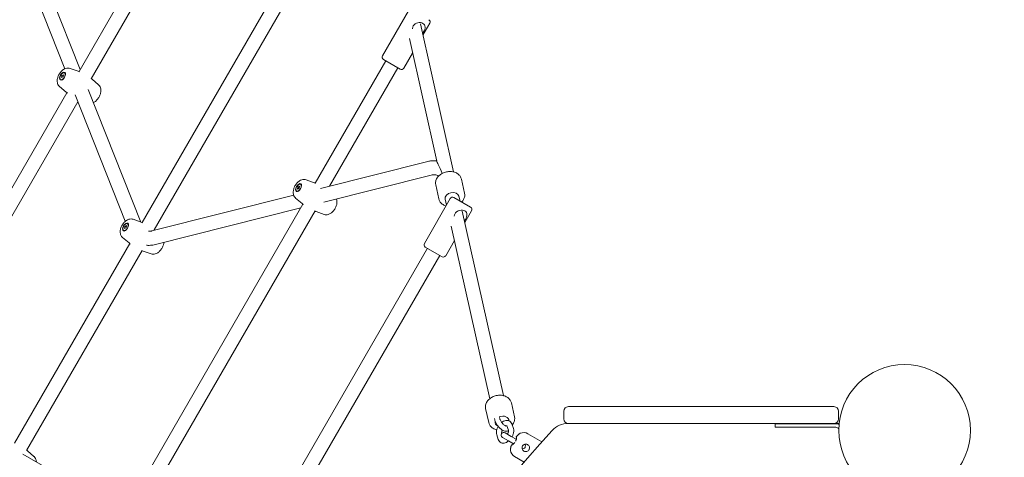
# Model space of a CAD drawing. Units: millimetres. Extents: x 9015 to 22787, y 5910 to 14565.
# Drawn here: x 17068 to 18187, y 10599 to 11097 of the extents above; entities that cross this region are included whole.
import ezdxf

# ---------------------------------------------------------------- set-up
doc = ezdxf.new("R2010")
doc.units = ezdxf.units.MM
doc.header["$LTSCALE"] = 75
doc.layers.add('Dimension (ISO)', color=7, linetype='Continuous', lineweight=18)
doc.layers.add('Visible (ISO)', color=7, linetype='Continuous', lineweight=18)
doc.styles.add('Note Text (ISO)', font='tahoma.ttf')
doc.dimstyles.new('Aplay Dimension Styles M', dxfattribs={"dimscale": 75, "dimtxt": 2.5, "dimasz": 2.5, "dimexe": 3.175, "dimexo": 2, "dimgap": 0.762, "dimtad": 1, "dimdec": 1, "dimlfac": 0.001, "dimrnd": 1e-08, "dimzin": 0, "dimdsep": 46, "dimtxsty": 'Note Text (ISO)', "dimcen": 0.09, "dimdle": 10, "dimclrd": 256, "dimclre": 256, "dimclrt": 7, "dimadec": 0, "dimazin": 0, "dimtfac": 1.40208, "dimtofl": 0, "dimtmove": 0, "dimatfit": 3, "dimfxl": 1, "dimtolj": 1, "dimtzin": 0, "dimlwd": -1, "dimlwe": -1, "dimarcsym": 0})

# ---------------------------------------------------------------- blocks, each defined once
blk = doc.blocks.new('*D38')
at = {"layer": 'Defpoints', "color": 0, "transparency": 16777216}
for p in [(11384.7, 12065.9), (19923.2, 9178.1), (19923.2, 8435.6)]:
    blk.add_point(p, dxfattribs=at)
at = {"layer": 'Dimension (ISO)', "transparency": 16777216}
for p, q in [((11384.7, 11915.9), (11384.7, 8197.5)), ((19923.2, 9028.1), (19923.2, 8197.5)), ((11572.2, 8435.6), (19735.7, 8435.6))]:
    blk.add_line(p, q, dxfattribs=at)
for points in [[(11572.2, 8466.8), (11572.2, 8404.3), (11384.7, 8435.6)], [(19735.7, 8466.8), (19735.7, 8404.3), (19923.2, 8435.6)]]:
    blk.add_solid(points, dxfattribs=at)
at = {"layer": 'Dimension (ISO)', "color": 7, "transparency": 16777216, "insert": (15653.9, 8688.8), "char_height": 187.5, "attachment_point": 2, "style": 'Note Text (ISO)'}
blk.add_mtext('\\A1;8.5 m', dxfattribs=at)
blk = doc.blocks.new('*D39')
at = {"layer": 'Defpoints', "color": 0, "transparency": 16777216}
for p in [(17505.1, 12195.2), (19712.3, 8839.1), (20603.1, 8839.1)]:
    blk.add_point(p, dxfattribs=at)
at = {"layer": 'Dimension (ISO)', "transparency": 16777216}
for p, q in [((17655.1, 12195.2), (20841.3, 12195.2)), ((20603.1, 12007.7), (20603.1, 9026.6)), ((19862.3, 8839.1), (20841.3, 8839.1))]:
    blk.add_line(p, q, dxfattribs=at)
for points in [[(20571.9, 12007.7), (20634.4, 12007.7), (20603.1, 12195.2)], [(20571.9, 9026.6), (20634.4, 9026.6), (20603.1, 8839.1)]]:
    blk.add_solid(points, dxfattribs=at)
at = {"layer": 'Dimension (ISO)', "color": 7, "transparency": 16777216, "insert": (20350.7, 10517.1), "char_height": 187.5, "attachment_point": 2, "rotation": 90, "style": 'Note Text (ISO)'}
blk.add_mtext('\\A1;3.4 m', dxfattribs=at)
blk = doc.blocks.new('*D40')
at = {"layer": 'Defpoints', "color": 0, "transparency": 16777216}
for p in [(9015.1, 11408.1), (22006.4, 6929.4), (22006.4, 6216.9)]:
    blk.add_point(p, dxfattribs=at)
at = {"layer": 'Dimension (ISO)', "transparency": 16777216}
for p, q in [((9015.1, 11258.1), (9015.1, 5978.8)), ((22006.4, 6779.4), (22006.4, 5978.8)), ((9202.6, 6216.9), (21818.9, 6216.9))]:
    blk.add_line(p, q, dxfattribs=at)
for points in [[(9202.6, 6248.2), (9202.6, 6185.7), (9015.1, 6216.9)], [(21818.9, 6248.2), (21818.9, 6185.7), (22006.4, 6216.9)]]:
    blk.add_solid(points, dxfattribs=at)
at = {"layer": 'Dimension (ISO)', "color": 7, "transparency": 16777216, "insert": (15510.8, 6469.4), "char_height": 187.5, "attachment_point": 2, "style": 'Note Text (ISO)'}
blk.add_mtext('\\A1;13.0 m', dxfattribs=at)
blk = doc.blocks.new('*D41')
at = {"layer": 'Defpoints', "color": 0, "transparency": 16777216}
for p in [(14827.9, 14565.2), (22006.4, 6929.4), (22479.8, 6929.4)]:
    blk.add_point(p, dxfattribs=at)
at = {"layer": 'Dimension (ISO)', "transparency": 16777216}
for p, q in [((14977.9, 14565.2), (22717.9, 14565.2)), ((22479.8, 14377.7), (22479.8, 7116.9)), ((22156.4, 6929.4), (22717.9, 6929.4))]:
    blk.add_line(p, q, dxfattribs=at)
for points in [[(22448.6, 14377.7), (22511.1, 14377.7), (22479.8, 14565.2)], [(22448.6, 7116.9), (22511.1, 7116.9), (22479.8, 6929.4)]]:
    blk.add_solid(points, dxfattribs=at)
at = {"layer": 'Dimension (ISO)', "color": 7, "transparency": 16777216, "insert": (22227.7, 10747.3), "char_height": 187.5, "attachment_point": 2, "rotation": 90, "style": 'Note Text (ISO)'}
blk.add_mtext('\\A1;7.6 m', dxfattribs=at)

msp = doc.modelspace()

# ---------------------------------------------------------------- linework, layer by layer
at = {"layer": 'Visible (ISO)'}
for p, q in [((17135.05, 11038.19), (17298.44, 11321.19)), ((17148.72, 11029.87), (17312.48, 11313.51)), ((17206.67, 10866.4), (17436.18, 11263.93)), ((17220.34, 10858.08), (17450.03, 11255.93)), ((17118.8, 11041.44), (17075.29, 11151.23)), ((17136.38, 11040.5), (17090.17, 11157.13)), ((17509.55, 11107.19), (17480.05, 11056.09)), ((17560.82, 10924.02), (17523.24, 11092.64)), ((17533.8, 11093.19), (17526.1, 11079.83)), ((17541.74, 10936.08), (17510.62, 11075.71)), ((17403.42, 10911.35), (17483.75, 11050.49)), ((17500.21, 11040.99), (17481.15, 11051.99)), ((17514.27, 11059.35), (17504.3, 11042.09)), ((17124.85, 11041.85), (17133.92, 11038.6)), ((17419.79, 10907.71), (17497.61, 11042.49)), ((17114.07, 11029.14), (17114.55, 11028.87)), ((17115.17, 11031.33), (17115.5, 11033.75)), ((17117.08, 11032.25), (17115.17, 11031.33)), ((17115.5, 11033.75), (17117.41, 11034.67)), ((17117.15, 11032.79), (17115.5, 11033.75)), ((17117.41, 11034.67), (17117.08, 11032.25)), ((17118.52, 11036.85), (17119, 11036.57)), ((17157.17, 11023.19), (17149.83, 11029.42)), ((17112.91, 11021.16), (17120.25, 11014.93)), ((17205.16, 10866.96), (17145.38, 11017.81)), ((16933.57, 10689.21), (17121.18, 11014.16)), ((17187.6, 10867.83), (17130.5, 11011.91)), ((16947.24, 10680.89), (17133.7, 11003.85)), ((17531.54, 10935.84), (17409.58, 10905.14)), ((17535.45, 10920.32), (17413.49, 10889.62)), ((17573.37, 10899.9), (17569.84, 10915.75)), ((17383.54, 10904.49), (17383.87, 10906.91)), ((17385.45, 10905.41), (17383.54, 10904.49)), ((17383.87, 10906.91), (17385.78, 10907.83)), ((17385.52, 10905.96), (17383.87, 10906.91)), ((17385.78, 10907.83), (17385.45, 10905.41)), ((17386.88, 10910.02), (17387.37, 10909.74)), ((17393.22, 10915.01), (17402.29, 10911.77)), ((17544.09, 10893.37), (17540.56, 10909.23)), ((17379.11, 10897.47), (17217.89, 10856.89)), ((17381.28, 10894.32), (17388.62, 10888.09)), ((17382.43, 10902.31), (17382.92, 10902.03)), ((17557.13, 10893.75), (17527.63, 10842.66)), ((17552.84, 10886.32), (17551.37, 10892.91)), ((17561.23, 10894.85), (17580.28, 10883.85)), ((17568.23, 10890.81), (17566.98, 10896.39)), ((17189.77, 10541.3), (17389.54, 10887.32)), ((17387.03, 10882.96), (17221.8, 10841.37)), ((17203.44, 10532.97), (17403.59, 10879.64)), ((17413.6, 10875.66), (17404.53, 10878.9)), ((17617.58, 10669.41), (17570.81, 10879.2)), ((17581.38, 10879.75), (17573.67, 10866.4)), ((17186.79, 10859.54), (17187.12, 10861.96)), ((17188.7, 10860.46), (17186.79, 10859.54)), ((17187.12, 10861.96), (17189.03, 10862.88)), ((17188.77, 10861.01), (17187.12, 10861.96)), ((17189.03, 10862.88), (17188.7, 10860.46)), ((17190.13, 10865.07), (17190.62, 10864.79)), ((17196.47, 10870.06), (17205.54, 10866.82)), ((17601.96, 10665.93), (17558.19, 10862.28)), ((17184.53, 10849.37), (17191.87, 10843.14)), ((17185.68, 10857.36), (17186.17, 10857.08)), ((17061.67, 10615.25), (17192.79, 10842.37)), ((17317.87, 10467.34), (17531.32, 10837.06)), ((17547.78, 10827.56), (17528.73, 10838.56)), ((17561.84, 10845.92), (17551.88, 10828.66)), ((17075.34, 10606.93), (17206.84, 10834.69)), ((17216.85, 10830.71), (17207.78, 10833.95)), ((17331.54, 10459.02), (17545.18, 10829.06)), ((17630.12, 10645.28), (17626.59, 10661.14)), ((17600.84, 10638.76), (17597.31, 10654.61)), ((17686.37, 10642.87), (17686.37, 10651.87)), ((17691.37, 10656.87), (17700.36, 10656.87)), ((17700.36, 10656.87), (17876.35, 10656.87)), ((17876.35, 10656.87), (17896.5, 10656.87)), ((17896.5, 10656.87), (17989.07, 10656.87)), ((17989.07, 10656.87), (17993.36, 10656.87)), ((17998.36, 10642.87), (17998.36, 10651.87)), ((17607.67, 10641.69), (17607.33, 10643.24)), ((17613.53, 10643), (17613.18, 10644.54)), ((17623.2, 10629.98), (17621.4, 10635.19)), ((17628.87, 10631.94), (17627.07, 10637.15)), ((17691.4, 10637.87), (17691.37, 10637.87)), ((17691.62, 10637.87), (17691.4, 10637.87)), ((17700.36, 10637.87), (17691.62, 10637.87)), ((17876.35, 10637.87), (17700.36, 10637.87)), ((17896.5, 10637.87), (17876.35, 10637.87)), ((17989.07, 10637.87), (17896.5, 10637.87)), ((17926.36, 10637.37), (17951.36, 10637.37)), ((17926.36, 10633.37), (17926.36, 10637.37)), ((17995.36, 10637.37), (17951.36, 10637.37)), ((17993.36, 10637.87), (17989.07, 10637.87)), ((17999.19, 10637.87), (17993.36, 10637.87)), ((17609.91, 10624.62), (17611.71, 10619.4)), ((17615.58, 10626.58), (17615.6, 10626.51)), ((17626.5, 10623), (17619.36, 10627.13)), ((17661.24, 10616.8), (17645.28, 10626.02)), ((17951.36, 10633.37), (17926.36, 10633.37)), ((17951.36, 10633.37), (17995.36, 10633.37)), ((17616.36, 10621.93), (17623.5, 10617.81)), ((17623.5, 10617.81), (17629.18, 10614.53)), ((17626.5, 10623), (17632.18, 10619.72)), ((17172.91, 10544.25), (17071.19, 10602.97)), ((17083.79, 10600.25), (17076.45, 10606.49)), ((17641.07, 10593.81), (17630.28, 10600.04))]:
    msp.add_line(p, q, dxfattribs=at)
msp.add_circle((18073.61, 10629.87), 74.85, dxfattribs=at)
for centre, radius, start, end in [((17531.21, 11094.69), 3, 330, 60), ((17482.65, 11054.59), 3, 150, 240), ((17501.71, 11043.59), 3, 240, 330), ((17559.73, 10892.25), 3, 60, 150), ((17578.78, 10881.25), 3, 330, 60), ((17530.23, 10841.16), 3, 150, 240), ((17549.28, 10830.16), 3, 240, 330), ((17691.37, 10651.87), 5, 90, 180), ((17993.36, 10651.87), 5, 0, 90), ((17691.4, 10612.87), 25, 90, 137.51884), ((17691.37, 10642.87), 5, 180, 270), ((17993.36, 10642.87), 5, 270, 0), ((17995.36, 10629.37), 8, 62.56074, 90), ((18806.17, 9592.05), 1536.55, 137.51884, 162.48116), ((17617.86, 10624.53), 3, 60, 240), ((17636.8, 10626.52), 0.2, 110.75068, 126.36167), ((17640.28, 10617.36), 10, 60, 110.75068), ((17995.36, 10629.37), 4, 31.46586, 90), ((17626.94, 10613.28), 0.2, 60, 159.92816), ((17632.14, 10622.29), 0.2, 140.07184, 240), ((17639.51, 10612.03), 3, 256.85552, 43.14448), ((17625.6, 10607.12), 0.2, 173.63833, 189.24932), ((17635.28, 10608.7), 10, 189.24932, 240)]:
    msp.add_arc(centre, radius, start, end, dxfattribs=at)
for centre, major_axis in [((17116.29, 11033), (2.5, 4.33)), ((17116.29, 11033), (-2.23, -3.85)), ((17384.66, 10906.16), (2.5, 4.33)), ((17384.66, 10906.16), (-2.23, -3.85)), ((17187.91, 10861.21), (2.5, 4.33)), ((17187.91, 10861.21), (-2.23, -3.85))]:
    msp.add_ellipse(centre, major_axis=major_axis, ratio=0.5282711, dxfattribs=at)
for centre, major_axis, start_param, end_param in [((17559.17, 10894.65), (-7.81, -1.74), 3.1415927, 6.2831853), ((17615.93, 10640.04), (-7.81, -1.74), 5.9596905, 7.0794856), ((17615.93, 10640.04), (-7.81, -1.74), 5.9596905, 7.0794856), ((17615.93, 10640.04), (7.81, 1.74), 6.1041769, 8.0893835), ((17615.93, 10640.04), (7.81, 1.74), 6.1041769, 8.0893835)]:
    msp.add_ellipse(centre, major_axis=major_axis, ratio=0.7360092, start_param=start_param, end_param=end_param, dxfattribs=at)
for points, knots in [([(17514.14, 11087), (17514.15, 11087.04), (17514.15, 11087.07), (17514.22, 11088.19), (17514.54, 11089.26), (17515.57, 11091.05), (17516.34, 11091.86), (17518.16, 11093.07), (17519.2, 11093.48), (17521.21, 11093.94), (17522.31, 11094.01), (17524.37, 11093.77), (17525.33, 11093.46), (17526.84, 11092.59), (17527.48, 11091.98), (17528.3, 11090.55), (17528.5, 11089.72), (17528.55, 11088.09), (17528.4, 11087.16), (17527.79, 11085.24), (17527.34, 11084.26), (17526.82, 11083.36)], [2.1584411, 2.1584411, 2.1584411, 2.1584411, 2.1678371, 2.1678371, 2.4784317, 2.4784317, 2.7890263, 2.7890263, 3.0996209, 3.0996209, 3.4086342, 3.4086342, 3.7176476, 3.7176476, 4.0266609, 4.0266609, 4.3356742, 4.3356742, 4.6462688, 4.6462688, 4.9568634, 4.9568634, 4.9568634, 4.9568634]), ([(17124.85, 11041.85), (17124.08, 11042.12), (17123.27, 11042.25), (17121.62, 11042.28), (17120.78, 11042.13), (17118.99, 11041.59), (17118.08, 11041.13), (17116.19, 11039.87), (17115.25, 11039.01), (17113.57, 11037.09), (17112.83, 11036.01), (17111.59, 11033.76), (17111.1, 11032.58), (17110.38, 11030.12), (17110.17, 11028.84), (17110.2, 11026.27), (17110.4, 11024.95), (17111.43, 11022.79), (17112.02, 11021.94), (17112.85, 11021.21), (17112.88, 11021.18), (17112.91, 11021.16)], [1.6667696, 1.6667696, 1.6667696, 1.6667696, 1.8569815, 1.8569815, 2.0825933, 2.0825933, 2.3876105, 2.3876105, 2.7834028, 2.7834028, 3.1847301, 3.1847301, 3.5785035, 3.5785035, 3.9826061, 3.9826061, 4.3618395, 4.3618395, 4.6068695, 4.6068695, 4.6164157, 4.6164157, 4.6164157, 4.6164157]), ([(17151.28, 11002.9), (17151.83, 11003.15), (17152.34, 11003.44), (17153.89, 11004.47), (17154.83, 11005.33), (17156.51, 11007.26), (17157.26, 11008.33), (17158.49, 11010.59), (17158.99, 11011.76), (17159.7, 11014.22), (17159.91, 11015.5), (17159.89, 11018.08), (17159.68, 11019.39), (17158.66, 11021.56), (17158.06, 11022.41), (17157.24, 11023.13), (17157.2, 11023.16), (17157.17, 11023.19)], [5.3507952, 5.3507952, 5.3507952, 5.3507952, 5.5292031, 5.5292031, 5.9249955, 5.9249955, 6.3263228, 6.3263228, 6.7200961, 6.7200961, 7.1241988, 7.1241988, 7.5034322, 7.5034322, 7.7484622, 7.7484622, 7.7580084, 7.7580084, 7.7580084, 7.7580084]), ([(17541.62, 10936.65), (17541.08, 10936.71), (17540.54, 10936.75), (17539.29, 10936.8), (17538.58, 10936.8), (17537.17, 10936.75), (17536.47, 10936.69), (17535.06, 10936.53), (17534.35, 10936.43), (17532.95, 10936.17), (17532.24, 10936.02), (17531.54, 10935.84)], [3.37256962, 3.37256962, 3.37256962, 3.37256962, 3.41178293, 3.41178293, 3.46262393, 3.46262393, 3.51346494, 3.51346494, 3.56430594, 3.56430594, 3.61514695, 3.61514695, 3.61514695, 3.61514695]), ([(17541.74, 10936.08), (17541.89, 10935.46), (17542.52, 10934.28), (17544.74, 10929.94), (17546.37, 10926.59), (17547.72, 10922.21)], [7.2574107, 7.2574107, 7.2574107, 7.2574107, 8.4692789, 8.4692789, 9.9450983, 9.9450983, 9.9450983, 9.9450983]), ([(17393.22, 10915.01), (17392.44, 10915.29), (17391.64, 10915.42), (17389.99, 10915.44), (17389.15, 10915.3), (17387.36, 10914.76), (17386.45, 10914.29), (17384.56, 10913.04), (17383.62, 10912.18), (17381.94, 10910.25), (17381.19, 10909.18), (17379.96, 10906.92), (17379.46, 10905.74), (17378.75, 10903.29), (17378.54, 10902.01), (17378.56, 10899.43), (17378.77, 10898.12), (17379.79, 10895.95), (17380.39, 10895.1), (17381.21, 10894.38), (17381.25, 10894.35), (17381.28, 10894.32)], [1.6667696, 1.6667696, 1.6667696, 1.6667696, 1.8569815, 1.8569815, 2.0825933, 2.0825933, 2.3876105, 2.3876105, 2.7834028, 2.7834028, 3.1847301, 3.1847301, 3.5785035, 3.5785035, 3.9826061, 3.9826061, 4.3618395, 4.3618395, 4.6068695, 4.6068695, 4.6164157, 4.6164157, 4.6164157, 4.6164157]), ([(17543.7, 10919.16), (17543.14, 10919.65), (17542.57, 10920), (17541.19, 10920.56), (17540.34, 10920.75), (17538.21, 10920.82), (17536.92, 10920.69), (17535.45, 10920.32)], [3.0323723, 3.0323723, 3.0323723, 3.0323723, 3.21693487, 3.21693487, 3.41604091, 3.41604091, 3.61514695, 3.61514695, 3.61514695, 3.61514695]), ([(17569.84, 10915.75), (17569.58, 10916.92), (17569.09, 10918.04), (17567.73, 10920.08), (17566.84, 10920.99), (17564.7, 10922.57), (17563.43, 10923.21), (17560.64, 10924.14), (17559.1, 10924.41), (17555.93, 10924.55), (17554.31, 10924.41), (17551.13, 10923.71), (17549.59, 10923.17), (17546.73, 10921.71), (17545.42, 10920.8), (17543.18, 10918.7), (17542.25, 10917.51), (17540.94, 10914.98), (17540.52, 10913.66), (17540.28, 10911.28), (17540.33, 10910.24), (17540.56, 10909.23)], [1.7222561, 1.7222561, 1.7222561, 1.7222561, 2.0005395, 2.0005395, 2.2909396, 2.2909396, 2.6074389, 2.6074389, 2.9435959, 2.9435959, 3.2861414, 3.2861414, 3.6294886, 3.6294886, 3.9721172, 3.9721172, 4.3085143, 4.3085143, 4.623858, 4.623858, 4.8638487, 4.8638487, 4.8638487, 4.8638487]), ([(17413.6, 10875.66), (17414.37, 10875.38), (17415.18, 10875.26), (17416.83, 10875.23), (17417.67, 10875.37), (17419.46, 10875.91), (17420.37, 10876.38), (17422.26, 10877.64), (17423.2, 10878.49), (17424.88, 10880.42), (17425.62, 10881.5), (17426.86, 10883.75), (17427.35, 10884.93), (17428.07, 10887.39), (17428.28, 10888.67), (17428.26, 10891.03), (17428.11, 10892.11), (17427.71, 10893.2)], [4.8083623, 4.8083623, 4.8083623, 4.8083623, 4.9985742, 4.9985742, 5.2241859, 5.2241859, 5.5292031, 5.5292031, 5.9249955, 5.9249955, 6.3263228, 6.3263228, 6.7200961, 6.7200961, 7.1241988, 7.1241988, 7.4393065, 7.4393065, 7.4393065, 7.4393065]), ([(17552.27, 10885.33), (17552.16, 10885.36), (17552.05, 10885.4), (17550.49, 10885.91), (17549.15, 10886.59), (17546.88, 10888.32), (17545.94, 10889.34), (17544.71, 10891.39), (17544.32, 10892.36), (17544.09, 10893.37)], [6.78549035, 6.78549035, 6.78549035, 6.78549035, 6.8107904, 6.8107904, 7.14718748, 7.14718748, 7.46253116, 7.46253116, 7.70252189, 7.70252189, 7.70252189, 7.70252189]), ([(17573.37, 10899.9), (17573.63, 10898.73), (17573.67, 10897.51), (17573.3, 10895.08), (17572.88, 10893.88), (17571.69, 10891.68), (17570.93, 10890.67), (17570.03, 10889.76)], [4.56092924, 4.56092924, 4.56092924, 4.56092924, 4.83921265, 4.83921265, 5.12961278, 5.12961278, 5.41199629, 5.41199629, 5.41199629, 5.41199629]), ([(17196.47, 10870.06), (17195.69, 10870.34), (17194.89, 10870.47), (17193.24, 10870.49), (17192.4, 10870.35), (17190.61, 10869.81), (17189.7, 10869.35), (17187.81, 10868.09), (17186.87, 10867.23), (17185.19, 10865.3), (17184.44, 10864.23), (17183.21, 10861.97), (17182.71, 10860.8), (17182, 10858.34), (17181.79, 10857.06), (17181.81, 10854.48), (17182.02, 10853.17), (17183.04, 10851), (17183.64, 10850.15), (17184.46, 10849.43), (17184.5, 10849.4), (17184.53, 10849.37)], [1.6667696, 1.6667696, 1.6667696, 1.6667696, 1.8569815, 1.8569815, 2.0825933, 2.0825933, 2.3876105, 2.3876105, 2.7834028, 2.7834028, 3.1847301, 3.1847301, 3.5785035, 3.5785035, 3.9826061, 3.9826061, 4.3618395, 4.3618395, 4.6068695, 4.6068695, 4.6164157, 4.6164157, 4.6164157, 4.6164157]), ([(17561.72, 10873.57), (17561.72, 10873.6), (17561.72, 10873.63), (17561.79, 10874.76), (17562.11, 10875.82), (17563.14, 10877.62), (17563.91, 10878.42), (17565.73, 10879.64), (17566.77, 10880.05), (17568.78, 10880.5), (17569.88, 10880.57), (17571.94, 10880.34), (17572.9, 10880.03), (17574.41, 10879.15), (17575.05, 10878.54), (17575.88, 10877.11), (17576.08, 10876.29), (17576.12, 10874.65), (17575.97, 10873.72), (17575.36, 10871.81), (17574.91, 10870.83), (17574.39, 10869.93)], [2.1584411, 2.1584411, 2.1584411, 2.1584411, 2.1678371, 2.1678371, 2.4784317, 2.4784317, 2.7890263, 2.7890263, 3.0996209, 3.0996209, 3.4086342, 3.4086342, 3.7176476, 3.7176476, 4.0266609, 4.0266609, 4.3356742, 4.3356742, 4.6462688, 4.6462688, 4.9568634, 4.9568634, 4.9568634, 4.9568634]), ([(17217.89, 10856.89), (17217.46, 10856.78), (17217.04, 10856.69), (17216.25, 10856.55), (17215.87, 10856.5), (17215.14, 10856.44), (17214.8, 10856.42), (17214.3, 10856.42), (17214.14, 10856.42), (17213.99, 10856.43)], [5.80963101, 5.80963101, 5.80963101, 5.80963101, 5.86784488, 5.86784488, 5.92605874, 5.92605874, 5.98427261, 5.98427261, 6.01364657, 6.01364657, 6.01364657, 6.01364657]), ([(17221.8, 10841.37), (17220.86, 10841.14), (17219.93, 10840.94), (17218.06, 10840.64), (17217.12, 10840.54), (17215.24, 10840.41), (17214.31, 10840.4), (17212.81, 10840.46), (17212.26, 10840.5), (17211.71, 10840.56)], [5.80963101, 5.80963101, 5.80963101, 5.80963101, 5.87721672, 5.87721672, 5.94480243, 5.94480243, 6.01238815, 6.01238815, 6.05262301, 6.05262301, 6.05262301, 6.05262301]), ([(17216.85, 10830.71), (17217.62, 10830.44), (17218.43, 10830.31), (17220.08, 10830.28), (17220.92, 10830.42), (17222.71, 10830.96), (17223.62, 10831.43), (17225.51, 10832.69), (17226.45, 10833.55), (17228.13, 10835.47), (17228.87, 10836.55), (17230.11, 10838.8), (17230.6, 10839.98), (17231.2, 10842.04), (17231.38, 10842.91), (17231.46, 10843.8)], [4.8083623, 4.8083623, 4.8083623, 4.8083623, 4.9985742, 4.9985742, 5.2241859, 5.2241859, 5.5292031, 5.5292031, 5.9249955, 5.9249955, 6.3263228, 6.3263228, 6.7200961, 6.7200961, 6.9969268, 6.9969268, 6.9969268, 6.9969268]), ([(17626.59, 10661.14), (17626.33, 10662.31), (17625.84, 10663.43), (17624.48, 10665.47), (17623.59, 10666.38), (17621.45, 10667.96), (17620.18, 10668.6), (17617.39, 10669.53), (17615.85, 10669.8), (17612.68, 10669.94), (17611.06, 10669.79), (17607.88, 10669.1), (17606.34, 10668.55), (17603.48, 10667.1), (17602.17, 10666.19), (17599.93, 10664.09), (17599.01, 10662.9), (17597.69, 10660.37), (17597.27, 10659.05), (17597.03, 10656.67), (17597.08, 10655.62), (17597.31, 10654.61)], [3.2902772, 3.2902772, 3.2902772, 3.2902772, 3.5685606, 3.5685606, 3.8589607, 3.8589607, 4.17546, 4.17546, 4.511617, 4.511617, 4.8541625, 4.8541625, 5.1975098, 5.1975098, 5.5401384, 5.5401384, 5.8765354, 5.8765354, 6.1918791, 6.1918791, 6.4318699, 6.4318699, 6.4318699, 6.4318699]), ([(17609.95, 10630.47), (17609.52, 10630.57), (17609.1, 10630.69), (17607.24, 10631.29), (17605.9, 10631.98), (17603.63, 10633.71), (17602.69, 10634.73), (17601.46, 10636.78), (17601.07, 10637.75), (17600.84, 10638.76)], [5.14681796, 5.14681796, 5.14681796, 5.14681796, 5.24276926, 5.24276926, 5.57916635, 5.57916635, 5.89451002, 5.89451002, 6.13450076, 6.13450076, 6.13450076, 6.13450076]), ([(17623.27, 10629.69), (17623.04, 10629.52), (17622.8, 10629.38), (17622.05, 10629.02), (17621.52, 10628.89), (17620.37, 10628.78), (17619.76, 10628.85), (17618.28, 10629.19), (17617.44, 10629.56), (17615.66, 10630.6), (17614.71, 10631.32), (17612.98, 10632.89), (17612.19, 10633.73), (17610.75, 10635.48), (17610.1, 10636.39), (17608.97, 10638.27), (17608.48, 10639.23), (17607.94, 10640.68), (17607.79, 10641.19), (17607.67, 10641.69)], [2.2377526, 2.2377526, 2.2377526, 2.2377526, 2.3147637, 2.3147637, 2.4731615, 2.4731615, 2.6831214, 2.6831214, 3.0252815, 3.0252815, 3.4303148, 3.4303148, 3.7965697, 3.7965697, 4.1535503, 4.1535503, 4.5201231, 4.5201231, 4.712389, 4.712389, 4.712389, 4.712389]), ([(17620.58, 10634.82), (17620.58, 10634.82), (17620.57, 10634.82), (17620.49, 10634.84), (17620.38, 10634.87), (17620.06, 10635), (17619.83, 10635.11), (17619.28, 10635.44), (17618.94, 10635.67), (17618.18, 10636.27), (17617.76, 10636.64), (17616.9, 10637.49), (17616.46, 10637.98), (17615.63, 10639), (17615.24, 10639.53), (17614.57, 10640.57), (17614.29, 10641.08), (17613.86, 10641.97), (17613.71, 10642.36), (17613.58, 10642.79), (17613.55, 10642.9), (17613.53, 10643)], [2.6053072, 2.6053072, 2.6053072, 2.6053072, 2.6780629, 2.6780629, 2.8450764, 2.8450764, 3.0414934, 3.0414934, 3.2725744, 3.2725744, 3.5318885, 3.5318885, 3.8076899, 3.8076899, 4.0883114, 4.0883114, 4.3623296, 4.3623296, 4.6160448, 4.6160448, 4.712389, 4.712389, 4.712389, 4.712389]), ([(17627.07, 10637.15), (17626.78, 10638), (17626.31, 10638.82), (17625.12, 10640.02), (17624.49, 10640.45), (17623.13, 10641.03), (17622.4, 10641.17), (17620.85, 10641.24), (17620.03, 10641.11), (17618.25, 10640.57), (17617.31, 10640.1), (17616.17, 10639.34), (17615.91, 10639.16), (17615.67, 10638.97)], [4.712389, 4.712389, 4.712389, 4.712389, 4.9990602, 4.9990602, 5.2236673, 5.2236673, 5.4476866, 5.4476866, 5.7153953, 5.7153953, 6.0540226, 6.0540226, 6.1524418, 6.1524418, 6.1524418, 6.1524418]), ([(17621.39, 10635.21), (17621.31, 10635.2), (17621.18, 10635.19), (17620.83, 10635.09), (17620.61, 10635), (17620.36, 10634.88)], [5.50619415, 5.50619415, 5.50619415, 5.50619415, 5.70009566, 5.70009566, 5.90014659, 5.90014659, 5.90014659, 5.90014659]), ([(17630.12, 10645.28), (17630.39, 10644.11), (17630.42, 10642.9), (17630.05, 10640.47), (17629.63, 10639.27), (17628.6, 10637.36), (17628.08, 10636.62), (17627.49, 10635.92)], [2.9929081, 2.9929081, 2.9929081, 2.9929081, 3.27119152, 3.27119152, 3.56159165, 3.56159165, 3.76597139, 3.76597139, 3.76597139, 3.76597139]), ([(17611.65, 10634.38), (17611.64, 10634.35), (17611.62, 10634.33), (17611, 10633.28), (17610.5, 10632.19), (17609.77, 10629.98), (17609.54, 10628.84), (17609.45, 10626.67), (17609.56, 10625.62), (17609.91, 10624.62)], [6.7766628, 6.7766628, 6.7766628, 6.7766628, 6.7857868, 6.7857868, 7.1467275, 7.1467275, 7.5136576, 7.5136576, 7.8539816, 7.8539816, 7.8539816, 7.8539816]), ([(17616.25, 10630.26), (17616.25, 10630.26), (17616.25, 10630.26), (17616.01, 10629.75), (17615.83, 10629.25), (17615.59, 10628.35), (17615.52, 10627.94), (17615.47, 10627.28), (17615.49, 10627.01), (17615.54, 10626.72), (17615.56, 10626.63), (17615.58, 10626.58)], [6.95877102, 6.95877102, 6.95877102, 6.95877102, 6.96112142, 6.96112142, 7.22741215, 7.22741215, 7.48109878, 7.48109878, 7.71783808, 7.71783808, 7.85398163, 7.85398163, 7.85398163, 7.85398163]), ([(17622.14, 10625.52), (17622.28, 10625.78), (17622.42, 10626.04), (17622.77, 10626.81), (17622.95, 10627.31), (17623.2, 10628.21), (17623.26, 10628.62), (17623.31, 10629.28), (17623.29, 10629.54), (17623.24, 10629.84), (17623.22, 10629.92), (17623.2, 10629.98)], [3.6822044, 3.6822044, 3.6822044, 3.6822044, 3.8195288, 3.8195288, 4.0858195, 4.0858195, 4.3395061, 4.3395061, 4.5762454, 4.5762454, 4.712389, 4.712389, 4.712389, 4.712389]), ([(17627.33, 10622.52), (17627.87, 10623.47), (17628.31, 10624.46), (17629.01, 10626.58), (17629.24, 10627.71), (17629.33, 10629.89), (17629.22, 10630.93), (17628.87, 10631.94)], [3.6758678, 3.6758678, 3.6758678, 3.6758678, 4.0051349, 4.0051349, 4.3720649, 4.3720649, 4.712389, 4.712389, 4.712389, 4.712389]), ([(17636.69, 10626.68), (17636.69, 10626.68), (17636.67, 10626.67), (17636.6, 10626.62), (17636.56, 10626.59), (17636.43, 10626.49), (17636.34, 10626.43), (17636.15, 10626.28), (17636.04, 10626.19), (17635.78, 10625.99), (17635.64, 10625.88), (17635.33, 10625.63), (17635.16, 10625.49), (17634.82, 10625.2), (17634.64, 10625.04), (17634.26, 10624.71), (17634.07, 10624.54), (17633.68, 10624.18), (17633.48, 10623.99), (17633.16, 10623.68), (17633.04, 10623.55), (17632.78, 10623.3), (17632.66, 10623.17), (17632.54, 10623.04)], [0.83833469, 0.83833469, 0.83833469, 0.83833469, 0.91455375, 0.91455375, 0.99095738, 0.99095738, 1.06927708, 1.06927708, 1.15042734, 1.15042734, 1.23426211, 1.23426211, 1.31809688, 1.31809688, 1.40193165, 1.40193165, 1.48576642, 1.48576642, 1.5696012, 1.5696012, 1.6231418, 1.6231418, 1.6766824, 1.6766824, 1.6766824, 1.6766824]), ([(17611.71, 10619.4), (17612.01, 10618.55), (17612.48, 10617.74), (17613.66, 10616.53), (17614.29, 10616.1), (17615.66, 10615.53), (17616.38, 10615.38), (17617.93, 10615.32), (17618.76, 10615.45), (17620.54, 10615.98), (17621.47, 10616.45), (17622.73, 10617.29), (17623.09, 10617.56), (17623.44, 10617.84)], [1.5707963, 1.5707963, 1.5707963, 1.5707963, 1.8574676, 1.8574676, 2.0820746, 2.0820746, 2.306094, 2.306094, 2.5738027, 2.5738027, 2.9124299, 2.9124299, 3.0537868, 3.0537868, 3.0537868, 3.0537868]), ([(17617.28, 10621.35), (17617.28, 10621.35), (17617.29, 10621.35), (17617.32, 10621.35), (17617.34, 10621.35), (17617.37, 10621.35)], [2.18461347, 2.18461347, 2.18461347, 2.18461347, 2.27812109, 2.27812109, 2.34647235, 2.34647235, 2.34647235, 2.34647235]), ([(17626.75, 10613.35), (17626.73, 10613.3), (17626.71, 10613.25), (17626.68, 10613.14), (17626.66, 10613.09), (17626.62, 10612.99), (17626.61, 10612.93), (17626.57, 10612.83), (17626.55, 10612.78), (17626.52, 10612.67), (17626.5, 10612.62), (17626.49, 10612.56)], [7.611946212, 7.611946212, 7.611946212, 7.611946212, 7.628283434, 7.628283434, 7.644620656, 7.644620656, 7.660957878, 7.660957878, 7.677295101, 7.677295101, 7.693632323, 7.693632323, 7.693632323, 7.693632323]), ([(17630.58, 10616.21), (17630.53, 10616.14), (17630.49, 10616.07), (17630.3, 10615.8), (17630.15, 10615.61), (17629.85, 10615.24), (17629.69, 10615.06), (17629.38, 10614.72), (17629.22, 10614.57), (17628.9, 10614.27), (17628.75, 10614.14), (17628.44, 10613.89), (17628.29, 10613.79), (17628.01, 10613.61), (17627.88, 10613.54), (17627.65, 10613.43), (17627.54, 10613.4), (17627.38, 10613.36), (17627.32, 10613.35), (17627.22, 10613.35), (17627.2, 10613.36), (17627.18, 10613.37)], [0.92481822, 0.92481822, 0.92481822, 0.92481822, 0.95093629, 0.95093629, 1.02748131, 1.02748131, 1.10631075, 1.10631075, 1.18798717, 1.18798717, 1.27243713, 1.27243713, 1.35875757, 1.35875757, 1.44515639, 1.44515639, 1.52897377, 1.52897377, 1.60282828, 1.60282828, 1.6766828, 1.6766828, 1.6766828, 1.6766828]), ([(17632.18, 10622.03), (17632.2, 10622.02), (17632.22, 10622.01), (17632.26, 10621.94), (17632.29, 10621.88), (17632.34, 10621.73), (17632.36, 10621.63), (17632.38, 10621.4), (17632.39, 10621.26), (17632.38, 10620.94), (17632.37, 10620.76), (17632.32, 10620.38), (17632.28, 10620.17), (17632.19, 10619.74), (17632.13, 10619.52), (17631.99, 10619.07), (17631.92, 10618.84), (17631.74, 10618.38), (17631.65, 10618.15), (17631.51, 10617.83), (17631.47, 10617.75), (17631.43, 10617.67)], [0, 0, 0, 0, 0.06750103, 0.06750103, 0.14390934, 0.14390934, 0.22204509, 0.22204509, 0.3053849, 0.3053849, 0.39159126, 0.39159126, 0.47805889, 0.47805889, 0.56281319, 0.56281319, 0.64476452, 0.64476452, 0.72374606, 0.72374606, 0.75185002, 0.75185002, 0.75185002, 0.75185002]), ([(17632.54, 10623.04), (17632.5, 10623), (17632.46, 10622.96), (17632.38, 10622.87), (17632.35, 10622.83), (17632.27, 10622.75), (17632.24, 10622.71), (17632.16, 10622.63), (17632.13, 10622.59), (17632.06, 10622.5), (17632.02, 10622.46), (17631.98, 10622.42)], [7.693632323, 7.693632323, 7.693632323, 7.693632323, 7.709969545, 7.709969545, 7.726306767, 7.726306767, 7.742643989, 7.742643989, 7.758981211, 7.758981211, 7.775318433, 7.775318433, 7.775318433, 7.775318433]), ([(17645.1, 10613.71), (17645.56, 10613.44), (17646, 10613.06), (17646.69, 10612.16), (17646.94, 10611.64), (17647.22, 10610.61), (17647.26, 10610.04), (17647.11, 10608.92), (17646.92, 10608.37), (17646.39, 10607.44), (17646.01, 10607), (17645.11, 10606.31), (17644.59, 10606.06), (17643.56, 10605.79), (17642.99, 10605.74), (17641.86, 10605.89), (17641.31, 10606.08), (17640.38, 10606.62), (17639.94, 10606.99), (17639.25, 10607.89), (17639.01, 10608.41), (17638.73, 10609.44), (17638.69, 10610.02), (17638.83, 10611.14), (17639.02, 10611.69), (17639.56, 10612.62), (17639.94, 10613.06), (17640.84, 10613.75), (17641.36, 10614), (17642.39, 10614.27), (17642.96, 10614.32), (17644.09, 10614.17), (17644.63, 10613.98), (17645.1, 10613.71)], [0, 0, 0, 0, 0.1610666, 0.1610666, 0.3221331, 0.3221331, 0.4831619, 0.4831619, 0.6441906, 0.6441906, 0.8052194, 0.8052194, 0.9662481, 0.9662481, 1.1273147, 1.1273147, 1.2883813, 1.2883813, 1.4494478, 1.4494478, 1.6105144, 1.6105144, 1.7715431, 1.7715431, 1.9325719, 1.9325719, 2.0936006, 2.0936006, 2.2546294, 2.2546294, 2.415696, 2.415696, 2.5767625, 2.5767625, 2.5767625, 2.5767625]), ([(17626.49, 10612.56), (17626.41, 10612.29), (17626.33, 10612.02), (17626.19, 10611.48), (17626.12, 10611.22), (17626, 10610.69), (17625.94, 10610.44), (17625.84, 10609.94), (17625.79, 10609.7), (17625.71, 10609.24), (17625.67, 10609.02), (17625.6, 10608.62), (17625.57, 10608.43), (17625.52, 10608.08), (17625.5, 10607.92), (17625.47, 10607.65), (17625.45, 10607.54), (17625.43, 10607.35), (17625.42, 10607.28), (17625.41, 10607.2), (17625.41, 10607.18), (17625.41, 10607.15), (17625.41, 10607.15), (17625.41, 10607.15)], [0, 0, 0, 0, 0.08383347, 0.08383347, 0.16766694, 0.16766694, 0.25150041, 0.25150041, 0.33533388, 0.33533388, 0.41916735, 0.41916735, 0.50300081, 0.50300081, 0.58683428, 0.58683428, 0.66880238, 0.66880238, 0.74767667, 0.74767667, 0.79300568, 0.79300568, 0.83833469, 0.83833469, 0.83833469, 0.83833469]), ([(17086.51, 10594.13), (17086.48, 10595.31), (17086.26, 10596.54), (17085.27, 10598.63), (17084.68, 10599.47), (17083.85, 10600.2), (17083.82, 10600.23), (17083.79, 10600.25)], [7.14744103, 7.14744103, 7.14744103, 7.14744103, 7.50343217, 7.50343217, 7.74846217, 7.74846217, 7.75800836, 7.75800836, 7.75800836, 7.75800836])]:
    msp.add_open_spline(points, degree=3, knots=knots, dxfattribs=at)
for points in [[(17526.82, 11083.36), (17526.48, 11082.78), (17526.1, 11082.2), (17525.69, 11081.66)], [(17135.71, 11037.93), (17135.12, 11038.16), (17134.52, 11038.39), (17133.92, 11038.6)], [(17149.83, 11029.42), (17149.53, 11029.68), (17149.22, 11029.93), (17148.91, 11030.19)], [(17120.25, 11014.93), (17120.73, 11014.51), (17121.23, 11014.11), (17121.74, 11013.71)], [(17404.08, 10911.09), (17403.49, 10911.33), (17402.89, 10911.56), (17402.29, 10911.77)], [(17388.62, 10888.09), (17389.1, 10887.68), (17389.6, 10887.27), (17390.1, 10886.88)], [(17403.4, 10879.32), (17403.78, 10879.18), (17404.15, 10879.04), (17404.53, 10878.9)], [(17207.33, 10866.14), (17206.74, 10866.38), (17206.14, 10866.61), (17205.54, 10866.82)], [(17574.39, 10869.93), (17574.05, 10869.35), (17573.67, 10868.77), (17573.26, 10868.23)], [(17221.31, 10857.75), (17221.05, 10857.97), (17220.79, 10858.19), (17220.52, 10858.4)], [(17191.87, 10843.14), (17192.35, 10842.73), (17192.85, 10842.32), (17193.35, 10841.93)], [(17206.65, 10834.37), (17207.03, 10834.23), (17207.4, 10834.09), (17207.78, 10833.95)], [(17621.4, 10635.19), (17621.37, 10635.27), (17621.35, 10635.31), (17621.35, 10635.31)], [(17616.4, 10630.18), (17616.33, 10630.17), (17616.27, 10630.16), (17616.2, 10630.15)], [(17627.18, 10613.37), (17627.13, 10613.4), (17627.08, 10613.43), (17627.04, 10613.45)], [(17632.04, 10622.12), (17632.08, 10622.09), (17632.13, 10622.06), (17632.18, 10622.03)], [(17076.45, 10606.49), (17076.15, 10606.74), (17075.84, 10607), (17075.52, 10607.25)]]:
    msp.add_open_spline(points, degree=3, dxfattribs=at)

# ---------------------------------------------------------------- dimensions: what is measured, and where the dimension line sits
at = {"layer": 'Dimension (ISO)'}
for base, p1, p2, angle, picture, middle in [((22479.82, 6929.41), (14827.95, 14565.25), (22006.41, 6929.41), 90, '*D41', (22479.82, 10747.33)), ((20603.14, 8839.1), (17505.12, 12195.19), (19712.31, 8839.1), 90, '*D39', (20603.14, 10517.14)), ((19923.16, 8435.58), (11384.71, 12065.93), (19923.16, 9178.09), 180, '*D38', (15653.94, 8435.58)), ((22006.41, 6216.95), (9015.14, 11408.06), (22006.41, 6929.41), 180, '*D40', (15510.78, 6216.95))]:
    dim = msp.add_linear_dim(base=base, p1=p1, p2=p2, angle=angle, text='<> m', dimstyle='Aplay Dimension Styles M', override={"dimdec": 1, "dimlfac": 0.001, "dimpost": '', "dimtp": 0, "dimtm": 0, "dimtdec": 2, "dimatfit": 1}, dxfattribs=at)
    dim.commit()
    dim.dimension.update_dxf_attribs({"geometry": picture, "text_midpoint": middle, "dimtype": 160})

doc.saveas('drawing.dxf')
